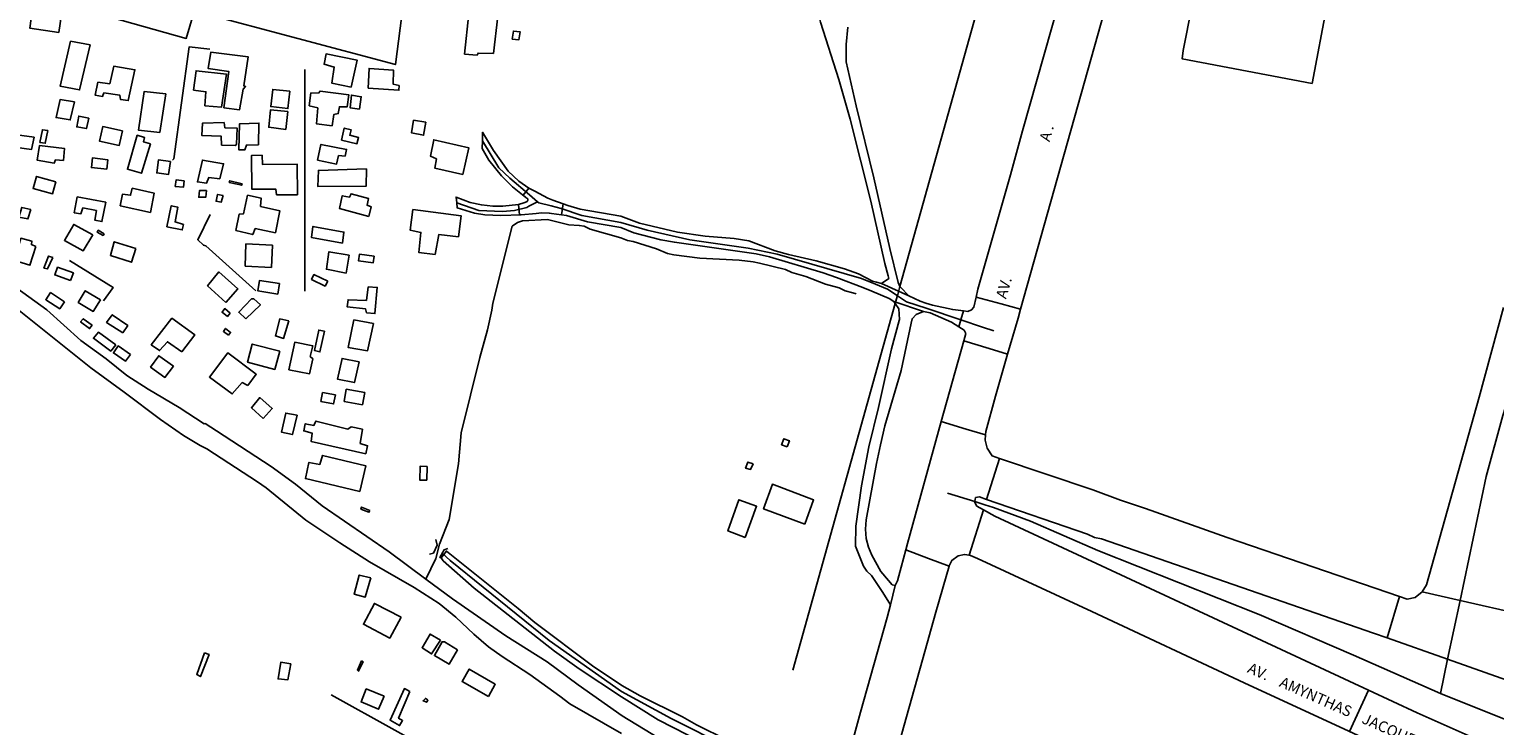
# Model space of a CAD drawing. Extents: x 180697 to 183114, y 1679821 to 1682597.
# Drawn here: x 181045 to 181383, y 1681248 to 1681409 of the extents above; entities that cross this region are included whole.
import ezdxf
from ezdxf.enums import TextEntityAlignment as Align

# ---------------------------------------------------------------- set-up
doc = ezdxf.new("R2010")
doc.units = 0
doc.header["$LTSCALE"] = 9
doc.header["$MEASUREMENT"] = 0
for name, color, linetype in [('V-CANAL', 4, 'CONTINUOUS'), ('V-CANTEIRO', 42, 'CONTINUOUS'), ('V-CRUZAMENTO', 1, 'CONTINUOUS'), ('V-EDIFICACAO', 7, 'CONTINUOUS'), ('V-EIXO_DE_LOGRADOURO', 3, 'CONTINUOUS'), ('V-LOTE', 1, 'CONTINUOUS'), ('V-NOME_DOS_LOGRADOUROS', 7, 'CONTINUOUS'), ('V-PONTE_VIADUTO_PASSARELA', 2, 'CONTINUOUS'), ('V-QUADRA', 6, 'CONTINUOUS'), ('V-REFERENCIA', 2, 'CONTINUOUS'), ('V-VALETA', 6, 'CONTINUOUS')]:
    doc.layers.add(name, color=color, linetype=linetype)

msp = doc.modelspace()

# ---------------------------------------------------------------- linework, layer by layer
at = {"layer": 'V-CANAL'}
for points in [[(181227.14, 1681226.67), (181211.52, 1681233.69), (181200.51, 1681238.84), (181197.6, 1681241.21), (181182.04, 1681250.73), (181171.89, 1681257.89), (181164.76, 1681263.19), (181155.18, 1681269.2), (181142.94, 1681277.67), (181136.76, 1681282.24), (181128.32, 1681288.57), (181112.88, 1681299.18), (181106.74, 1681304.2), (181101.09, 1681308.27), (181088.47, 1681316.52), (181085.84, 1681318.17), (181085.68, 1681318.11), (181079.88, 1681321.85), (181072.71, 1681326.07), (181067.8, 1681329.29), (181063.04, 1681333.11), (181057.19, 1681337.33), (181049.39, 1681344.45), (181036.82, 1681353.45)], [(181042.97, 1681344.26), (181059.53, 1681331), (181067.23, 1681325.43), (181075.61, 1681319.07), (181080.89, 1681315.37), (181084.71, 1681313.07), (181086.27, 1681312.31), (181097.98, 1681304.68), (181099.92, 1681303.32), (181109.12, 1681295.89), (181116.9, 1681290.62), (181123.74, 1681286.22), (181134.1, 1681280.35), (181139.84, 1681276.59), (181143.72, 1681273.51), (181147.83, 1681269.57), (181151.24, 1681266.63), (181154.38, 1681264.4), (181160.75, 1681260.25), (181167.7, 1681255.26), (181169.94, 1681253.46), (181181.92, 1681246.62)]]:
    msp.add_lwpolyline(points, dxfattribs=at)
at = {"layer": 'V-CANTEIRO'}
msp.add_lwpolyline([(181386.07, 1681258.9), (181372.42, 1681263.74), (181358.47, 1681268.68), (181355.32, 1681269.8), (181292.59, 1681291.52), (181291.01, 1681291.85), (181289.37, 1681292.61), (181266.1, 1681300.64), (181264.43, 1681301.22), (181263.57, 1681301.09), (181263.35, 1681300.14), (181263.33, 1681300.06), (181263.86, 1681299.1), (181265.35, 1681298.27), (181267.98, 1681296.82), (181354.16, 1681256.64), (181365.41, 1681251.39), (181383.41, 1681243.4)], dxfattribs=at)
at = {"layer": 'V-CRUZAMENTO'}
for points in [[(181166.07, 1681369.74), (181164.88, 1681370.17), (181161.94, 1681371.77), (181160.56, 1681372.52), (181159.217, 1681370.846), (181159.81, 1681370.37), (181160.27, 1681370), (181160.27, 1681369.71), (181160.12, 1681369.41), (181159.62, 1681369.18), (181159.4, 1681369.08), (181158.17, 1681368.76), (181158.376, 1681366.358), (181158.73, 1681366.37), (181162.23, 1681366.67), (181163.44, 1681366.77), (181165.26, 1681366.69), (181165.74, 1681366.67), (181168.079, 1681366.326), (181168.454, 1681368.876)], [(181261.29, 1681338.97), (181260.82, 1681337.26), (181260.82, 1681337.26), (181266.65, 1681335.5), (181266.65, 1681335.5), (181270.95, 1681334.2), (181270.95, 1681334.2), (181273.34, 1681342.47), (181273.94, 1681344.6), (181273.94, 1681344.6), (181269.47, 1681345.79), (181269.47, 1681345.79), (181263.65, 1681347.34), (181263.65, 1681347.34), (181263.11, 1681345.05), (181262.62, 1681344.4), (181261.75, 1681344.04), (181260.74, 1681344.17), (181260.74, 1681344.17), (181260.13, 1681342.1), (181260.13, 1681342.1), (181259.66, 1681340.51), (181259.66, 1681340.51), (181260.9, 1681339.73), (181261.29, 1681338.97)], [(181247.84, 1681290.47), (181247.44, 1681288.98), (181247.44, 1681288.98), (181252.73, 1681287.03), (181252.73, 1681287.03), (181257.47, 1681285.28), (181257.47, 1681285.28), (181257.48, 1681285.33), (181258.05, 1681286.57), (181259.5, 1681287.64), (181261.02, 1681287.97), (181262.05, 1681287.75), (181262.05, 1681287.75), (181265.35, 1681298.27), (181265.35, 1681298.27), (181263.86, 1681299.1), (181263.33, 1681300.06), (181263.35, 1681300.14), (181263.35, 1681300.14), (181263.57, 1681301.09), (181264.43, 1681301.22), (181266.1, 1681300.64), (181266.1, 1681300.64), (181269.08, 1681310.13), (181269.08, 1681310.13), (181267.34, 1681310.72), (181266.23, 1681312.46), (181265.74, 1681314.3), (181265.86, 1681315.53), (181265.86, 1681315.53), (181261.38, 1681316.87), (181261.38, 1681316.87), (181255.64, 1681318.6), (181255.64, 1681318.6), (181247.84, 1681290.47)], [(181354.16, 1681256.64), (181349.756, 1681247.092), (181350.65, 1681246.68), (181355.93, 1681244.24), (181377.99, 1681233.68), (181384.32, 1681230.94), (181387.49, 1681241.67), (181383.41, 1681243.4), (181365.41, 1681251.39), (181354.16, 1681256.64)]]:
    msp.add_lwpolyline(points, close=True, dxfattribs=at)
msp.add_lwpolyline([(181389.5, 1681274.1), (181375.27, 1681277.35), (181375.27, 1681277.35), (181366.54, 1681279.34), (181366.54, 1681279.34), (181366.52, 1681279.31), (181364.91, 1681278.05), (181363.09, 1681277.64), (181361.32, 1681278.25), (181361.32, 1681278.25), (181358.47, 1681268.68), (181358.47, 1681268.68), (181372.42, 1681263.74), (181372.42, 1681263.74), (181386.07, 1681258.9)], dxfattribs=at)
at = {"layer": 'V-EDIFICACAO'}
for points in [[(181052.16, 1681408.42), (181052.77, 1681412.58), (181046.05, 1681413.88), (181045.43, 1681409.44), (181052.16, 1681408.42)], [(181152.35, 1681403.57), (181153.34, 1681412.2), (181146.71, 1681412.79), (181145.72, 1681403.46), (181148.58, 1681403.21), (181148.81, 1681403.68), (181152.35, 1681403.57)], [(181059.38, 1681405.58), (181054.82, 1681406.41), (181052.46, 1681396.02), (181056.91, 1681395.17), (181059.38, 1681405.58)], [(181156.7, 1681406.92), (181156.98, 1681408.74), (181158.5, 1681408.61), (181158.23, 1681406.76), (181156.7, 1681406.92)], [(181094.64, 1681395.34), (181095.18, 1681395.94), (181094.8, 1681396.09), (181095.76, 1681402.85), (181087.19, 1681403.93), (181086.6, 1681400.09), (181091.35, 1681399.42), (181090.21, 1681391.05), (181093.81, 1681390.59), (181094.64, 1681395.34)], [(181119.57, 1681395.84), (181120.92, 1681402.07), (181113.76, 1681403.48), (181113.31, 1681401.1), (181115.65, 1681400.44), (181115.06, 1681396.76), (181119.57, 1681395.84)], [(181062.48, 1681394.48), (181066.18, 1681393.98), (181066.37, 1681392.94), (181068.12, 1681392.7), (181069.68, 1681399.84), (181064.78, 1681400.64), (181063.87, 1681396.6), (181061.14, 1681396.94), (181060.53, 1681393.93), (181062.21, 1681393.67), (181062.48, 1681394.48)], [(181085.77, 1681391.5), (181089.66, 1681391.23), (181090.78, 1681398.83), (181083.79, 1681399.6), (181083.19, 1681395.13), (181086.05, 1681394.75), (181085.77, 1681391.5)], [(181130.64, 1681396.2), (181129.26, 1681396.47), (181129.28, 1681399.76), (181123.69, 1681400.14), (181123.47, 1681395.6), (181130.55, 1681395.09), (181130.64, 1681396.2)], [(181055.76, 1681392.43), (181052.4, 1681392.96), (181051.51, 1681388.79), (181054.78, 1681388.24), (181055.76, 1681392.43)], [(181076.77, 1681394.31), (181071.8, 1681394.8), (181070.52, 1681385.88), (181075.39, 1681385.37), (181076.77, 1681394.31)], [(181105.44, 1681394.9), (181101.46, 1681395.3), (181101.02, 1681391.32), (181104.97, 1681390.87), (181105.44, 1681394.9)], [(181115.2, 1681386.91), (181115.54, 1681389.5), (181116.58, 1681389.71), (181116.85, 1681391.3), (181118.63, 1681391.29), (181118.99, 1681394.06), (181112.37, 1681394.91), (181111.98, 1681394.43), (181110.28, 1681394.48), (181109.89, 1681391.52), (181111.86, 1681391.04), (181111.55, 1681387.38), (181115.2, 1681386.91)], [(181121.5, 1681390.71), (181121.89, 1681393.6), (181119.59, 1681393.98), (181119.31, 1681391.05), (181121.5, 1681390.71)], [(181059.06, 1681388.65), (181056.74, 1681389.13), (181056.26, 1681386.65), (181058.48, 1681386.25), (181059.06, 1681388.65)], [(181104.94, 1681390.19), (181100.93, 1681390.55), (181100.55, 1681386.55), (181104.45, 1681386.07), (181104.94, 1681390.19)], [(181049.58, 1681385.79), (181048.33, 1681386), (181047.77, 1681383.05), (181048.98, 1681382.85), (181049.58, 1681385.79)], [(181066.81, 1681385.75), (181062.26, 1681386.7), (181061.53, 1681383.33), (181066.08, 1681382.38), (181066.81, 1681385.75)], [(181089.68, 1681382.4), (181092.9, 1681382.34), (181093.13, 1681382.67), (181093.22, 1681386.36), (181090.44, 1681386.46), (181090.24, 1681387.63), (181085.3, 1681387.53), (181085.1, 1681384.69), (181089.58, 1681384.49), (181089.68, 1681382.4)], [(181098.15, 1681382.5), (181098.27, 1681387.51), (181093.78, 1681387.33), (181093.67, 1681381.34), (181095.06, 1681381.36), (181095.39, 1681382.46), (181098.15, 1681382.5)], [(181117.3, 1681383.56), (181120.86, 1681382.76), (181121.24, 1681384.16), (181119.21, 1681384.71), (181119.51, 1681386), (181117.97, 1681386.38), (181117.3, 1681383.56)], [(181136.78, 1681387.74), (181133.94, 1681388.16), (181133.47, 1681385.25), (181136.24, 1681384.73), (181136.78, 1681387.74)], [(181046.41, 1681384.26), (181042.46, 1681384.8), (181041.93, 1681381.96), (181045.86, 1681381.46), (181046.41, 1681384.26)], [(181073.24, 1681382.7), (181071.64, 1681383.2), (181071.85, 1681384.22), (181070.2, 1681384.7), (181067.94, 1681376.85), (181071.2, 1681375.93), (181073.24, 1681382.7)], [(181116.6, 1681380.07), (181118.15, 1681379.89), (181118.5, 1681381.46), (181112.57, 1681382.61), (181111.81, 1681378.99), (181116.17, 1681378.04), (181116.6, 1681380.07)], [(181145.31, 1681375.64), (181146.67, 1681381.82), (181138.61, 1681383.67), (181137.84, 1681379.9), (181139.21, 1681379.26), (181138.83, 1681377.15), (181145.31, 1681375.64)], [(181053.22, 1681378.91), (181053.43, 1681381.68), (181047.67, 1681382.32), (181047.1, 1681378.99), (181051.07, 1681378.27), (181051.39, 1681379.04), (181053.22, 1681378.91)], [(181063.21, 1681376.86), (181063.46, 1681379.02), (181059.88, 1681379.5), (181059.66, 1681377.25), (181063.21, 1681376.86)], [(181077.88, 1681378.65), (181075.12, 1681379.07), (181074.72, 1681376.03), (181077.44, 1681375.66), (181077.88, 1681378.65)], [(181089.27, 1681374.65), (181090.13, 1681378.15), (181085.23, 1681378.98), (181084.08, 1681373.95), (181086.21, 1681373.66), (181086.71, 1681374.96), (181089.27, 1681374.65)], [(181102.35, 1681370.93), (181107.16, 1681370.99), (181107.1, 1681378.03), (181099.12, 1681377.94), (181098.99, 1681380.08), (181096.54, 1681380.02), (181096.65, 1681372.23), (181102.18, 1681372.25), (181102.35, 1681370.93)], [(181123.05, 1681376.97), (181112, 1681376.59), (181111.84, 1681372.91), (181122.98, 1681372.94), (181123.05, 1681376.97)], [(181051.46, 1681373.98), (181046.98, 1681375.22), (181046.18, 1681372.43), (181050.67, 1681371.22), (181051.46, 1681373.98)], [(181073.28, 1681366.87), (181074.15, 1681371.34), (181069.05, 1681372.47), (181068.66, 1681370.85), (181066.83, 1681371.14), (181066.31, 1681368.44), (181073.28, 1681366.87)], [(181081.07, 1681374.22), (181079.2, 1681374.45), (181078.98, 1681372.9), (181080.88, 1681372.71), (181081.07, 1681374.22)], [(181094.4, 1681373.51), (181091.56, 1681374.21), (181091.44, 1681373.84), (181094.31, 1681373.17), (181094.4, 1681373.51)], [(181060.78, 1681367.36), (181060.44, 1681365.08), (181062.05, 1681364.77), (181062.95, 1681369.24), (181056.39, 1681370.49), (181055.69, 1681366.84), (181057.23, 1681366.59), (181057.67, 1681367.94), (181060.78, 1681367.36)], [(181086.21, 1681371.94), (181084.59, 1681371.99), (181084.39, 1681370.41), (181086.01, 1681370.41), (181086.21, 1681371.94)], [(181090.01, 1681370.8), (181088.74, 1681371.07), (181088.39, 1681369.48), (181089.57, 1681369.3), (181090.01, 1681370.8)], [(181092.98, 1681362.73), (181096.85, 1681361.79), (181097.41, 1681363.17), (181102.06, 1681362.22), (181103.12, 1681367.23), (181098.67, 1681368.3), (181098.77, 1681370.2), (181095.67, 1681370.88), (181094.7, 1681366.57), (181093.72, 1681366.53), (181092.98, 1681362.73)], [(181123.66, 1681365.94), (181124.19, 1681368.17), (181123.23, 1681368.57), (181123.53, 1681370.14), (181119.53, 1681371.2), (181119.14, 1681370.4), (181117.49, 1681370.75), (181116.82, 1681367.82), (181123.66, 1681365.94)], [(181045.66, 1681367.56), (181043.56, 1681368.04), (181042.93, 1681365.82), (181045, 1681365.4), (181045.66, 1681367.56)], [(181080.88, 1681364.14), (181078.95, 1681364.71), (181079.57, 1681368.12), (181078.06, 1681368.45), (181077.06, 1681363.61), (181080.61, 1681362.85), (181080.88, 1681364.14)], [(181138.94, 1681357.21), (181139.76, 1681361.78), (181144.28, 1681361.3), (181144.92, 1681366.11), (181133.79, 1681367.55), (181133.18, 1681362.8), (181135.63, 1681362.28), (181135.14, 1681357.68), (181138.94, 1681357.21)], [(181059.95, 1681361.72), (181055.56, 1681364.14), (181053.42, 1681360.42), (181057.77, 1681358.04), (181059.95, 1681361.72)], [(181062.6, 1681361.99), (181061.22, 1681362.77), (181060.96, 1681362.36), (181062.33, 1681361.6), (181062.6, 1681361.99)], [(181117.54, 1681359.82), (181117.89, 1681362.35), (181110.71, 1681363.67), (181110.37, 1681361.12), (181117.54, 1681359.82)], [(181046.81, 1681359.07), (181045.8, 1681359.46), (181045.88, 1681360.28), (181043.37, 1681360.92), (181041.87, 1681355.77), (181045.47, 1681354.71), (181046.81, 1681359.07)], [(181069.91, 1681358.55), (181064.91, 1681360.12), (181064.01, 1681356.95), (181068.89, 1681355.41), (181069.91, 1681358.55)], [(181101.17, 1681354.22), (181101.4, 1681359.32), (181095.26, 1681359.63), (181095.12, 1681354.52), (181101.17, 1681354.22)], [(181050.73, 1681356.53), (181049.78, 1681356.83), (181048.67, 1681354.04), (181049.55, 1681353.85), (181050.73, 1681356.53)], [(181118.4, 1681352.89), (181119.07, 1681357), (181114.43, 1681357.83), (181113.85, 1681353.78), (181118.4, 1681352.89)], [(181124.85, 1681356.81), (181121.46, 1681357.23), (181121.24, 1681355.71), (181124.61, 1681355.23), (181124.85, 1681356.81)], [(181054.85, 1681351.15), (181055.48, 1681352.94), (181051.84, 1681354.25), (181051.19, 1681352.49), (181054.85, 1681351.15)], [(181090.66, 1681346.13), (181093.42, 1681349.26), (181089.03, 1681353.17), (181086.44, 1681349.99), (181090.66, 1681346.13)], [(181114.13, 1681351), (181110.95, 1681352.56), (181110.4, 1681351.43), (181113.54, 1681349.89), (181114.13, 1681351)], [(181061.74, 1681346.76), (181058.24, 1681348.83), (181056.61, 1681346.13), (181060.07, 1681344.05), (181061.74, 1681346.76)], [(181102.6, 1681348.05), (181102.99, 1681350.47), (181098.42, 1681351.22), (181097.99, 1681348.82), (181102.6, 1681348.05)], [(181123.05, 1681343.7), (181125.03, 1681343.55), (181125.58, 1681349.6), (181123.49, 1681349.71), (181123.08, 1681346.58), (181118.82, 1681346.76), (181118.64, 1681345.07), (181122.86, 1681344.62), (181123.05, 1681343.7)], [(181053.41, 1681346.27), (181050.24, 1681348.41), (181049.11, 1681346.75), (181052.33, 1681344.66), (181053.41, 1681346.27)], [(181095.28, 1681342.3), (181098.62, 1681345.55), (181097.07, 1681346.96), (181096.59, 1681346.98), (181093.62, 1681343.85), (181095.28, 1681342.3)], [(181059.82, 1681340.84), (181057.77, 1681342.35), (181057.15, 1681341.67), (181059.23, 1681340.07), (181059.82, 1681340.84)], [(181066.88, 1681339.08), (181068.02, 1681340.78), (181064.43, 1681343.28), (181063.15, 1681341.51), (181066.88, 1681339.08)], [(181080.5, 1681334.71), (181083.5, 1681338.62), (181078.19, 1681342.46), (181073.46, 1681336.36), (181075.35, 1681334.99), (181077.19, 1681337.06), (181080.5, 1681334.71)], [(181091.63, 1681343.61), (181090.41, 1681344.71), (181089.79, 1681343.85), (181091.02, 1681342.91), (181091.63, 1681343.61)], [(181105.19, 1681341.84), (181103.07, 1681342.31), (181102.08, 1681338.38), (181103.98, 1681337.82), (181105.19, 1681341.84)], [(181124.69, 1681341.26), (181120.17, 1681342.1), (181118.89, 1681335.7), (181123.35, 1681334.97), (181124.69, 1681341.26)], [(181065.31, 1681336.37), (181061.28, 1681339.26), (181060.09, 1681337.85), (181064.09, 1681334.9), (181065.31, 1681336.37)], [(181091.27, 1681338.53), (181091.73, 1681339.19), (181090.59, 1681340.12), (181090.08, 1681339.43), (181091.27, 1681338.53)], [(181113.39, 1681339.46), (181112.06, 1681339.73), (181111.07, 1681335.03), (181112.33, 1681334.71), (181113.39, 1681339.46)], [(181068.63, 1681334.09), (181065.84, 1681336.07), (181064.72, 1681334.46), (181067.47, 1681332.54), (181068.63, 1681334.09)], [(181103.08, 1681334.84), (181096.75, 1681336.51), (181095.67, 1681332.34), (181101.93, 1681330.66), (181103.08, 1681334.84)], [(181110.12, 1681333.66), (181110.71, 1681336.1), (181106.54, 1681336.95), (181105.21, 1681330.59), (181109.95, 1681329.66), (181110.68, 1681333.12), (181110.12, 1681333.66)], [(181078.58, 1681331.38), (181075.18, 1681333.8), (181073.27, 1681331.21), (181076.61, 1681328.8), (181078.58, 1681331.38)], [(181095.69, 1681326.92), (181097.66, 1681329.54), (181091.13, 1681334.5), (181086.86, 1681328.88), (181092.13, 1681325.01), (181094.42, 1681327.61), (181095.69, 1681326.92)], [(181121.38, 1681332.4), (181117.46, 1681333.2), (181116.43, 1681328.39), (181120.28, 1681327.64), (181121.38, 1681332.4)], [(181115.91, 1681324.76), (181112.97, 1681325.32), (181112.57, 1681323.29), (181115.48, 1681322.71), (181115.91, 1681324.76)], [(181122.16, 1681322.5), (181122.67, 1681325.32), (181118.41, 1681326.08), (181117.97, 1681323.28), (181122.16, 1681322.5)], [(181099.28, 1681319.33), (181101.33, 1681321.67), (181098.46, 1681324.17), (181096.56, 1681321.83), (181099.28, 1681319.33)], [(181107.08, 1681320.11), (181104.47, 1681320.59), (181103.48, 1681316.2), (181106.01, 1681315.63), (181107.08, 1681320.11)], [(181122.9, 1681311.15), (181123.32, 1681313.05), (181121.64, 1681313.58), (181122.15, 1681316.86), (181119.56, 1681317.38), (181118.81, 1681316.9), (181111.41, 1681318.72), (181110.94, 1681317.73), (181108.94, 1681318.13), (181108.61, 1681316.47), (181110.58, 1681315.93), (181110.31, 1681314.06), (181122.9, 1681311.15)], [(181220.1, 1681312.77), (181218.83, 1681313.28), (181219.31, 1681314.65), (181220.61, 1681314.21), (181220.1, 1681312.77)], [(181121.58, 1681302.48), (181122.9, 1681308.44), (181112.97, 1681310.8), (181112.3, 1681308.73), (181109.81, 1681309.21), (181109, 1681305.48), (181121.58, 1681302.48)], [(181137.07, 1681308.24), (181135.43, 1681308.31), (181135.36, 1681305.13), (181136.98, 1681305.13), (181137.07, 1681308.24)], [(181212.22, 1681308.89), (181211.65, 1681307.58), (181210.51, 1681307.9), (181211.06, 1681309.28)], [(181224.15, 1681294.97), (181226.2, 1681300.52), (181216.68, 1681304.14), (181214.66, 1681298.46), (181224.15, 1681294.97)], [(181123.82, 1681298.1), (181121.9, 1681298.9), (181121.79, 1681298.43), (181123.64, 1681297.69), (181123.82, 1681298.1)], [(181210.41, 1681291.89), (181213.06, 1681299.06), (181208.99, 1681300.58), (181206.43, 1681293.38), (181210.41, 1681291.89)], [(181124.08, 1681282.57), (181121.41, 1681283.17), (181120.23, 1681278.77), (181122.78, 1681278.1), (181124.08, 1681282.57)], [(181131.09, 1681273.49), (181124.92, 1681276.63), (181122.37, 1681271.85), (181128.44, 1681268.63), (181131.09, 1681273.49)], [(181140.13, 1681268.18), (181137.76, 1681269.58), (181135.9, 1681266.41), (181138.08, 1681264.99), (181140.13, 1681268.18)], [(181144.05, 1681265.93), (181141.09, 1681267.76), (181140.52, 1681267.78), (181138.74, 1681264.62), (181142.16, 1681262.66), (181144.05, 1681265.93)], [(181085.75, 1681265.24), (181083.95, 1681260.23), (181084.78, 1681259.76), (181086.78, 1681264.84), (181085.75, 1681265.24)], [(181105.61, 1681262.71), (181103.32, 1681263.06), (181102.69, 1681259.22), (181104.91, 1681258.98), (181105.61, 1681262.71)], [(181121.9, 1681263.42), (181120.97, 1681261.27), (181121.23, 1681260.97), (181122.33, 1681263.15), (181121.9, 1681263.42)], [(181151.2, 1681255.17), (181152.79, 1681257.99), (181146.78, 1681261.5), (181145.12, 1681258.59), (181151.2, 1681255.17)], [(181127.14, 1681255.25), (181123.02, 1681256.92), (181121.83, 1681253.9), (181125.87, 1681252.23), (181127.14, 1681255.25)], [(181133.08, 1681256.29), (181131.83, 1681256.97), (181128.53, 1681249.69), (181130.71, 1681248.43), (181131.42, 1681249.6), (181130.5, 1681250.12), (181133.08, 1681256.29)], [(181137.26, 1681254.41), (181136.69, 1681254.72), (181136.15, 1681254.18), (181136.96, 1681253.82), (181137.26, 1681254.41)]]:
    msp.add_lwpolyline(points, close=True, dxfattribs=at)
at = {"layer": 'V-EIXO_DE_LOGRADOURO'}
for points in [[(181425.72, 1681467.47), (181400.52, 1681373.8), (181393.68, 1681347.26), (181389.64, 1681334.02), (181385.16, 1681320.05), (181381.27, 1681305.93), (181375.27, 1681277.35), (181372.42, 1681263.74), (181370.77, 1681255.89)], [(181162.53, 1681369.37), (181160.68, 1681370.94), (181156.12, 1681374.81), (181153.58, 1681377.23), (181149.82, 1681383.46)], [(181143.9, 1681369.1), (181148.97, 1681367.38), (181154.45, 1681367.15), (181157.21, 1681367.38), (181160.04, 1681368.06), (181160.52, 1681368.31), (181162.53, 1681369.37), (181162.84, 1681369.1), (181165.71, 1681368.39), (181168, 1681367.83), (181172.78, 1681366.2), (181181.72, 1681364.6), (181187.79, 1681362.78), (181197.64, 1681360.61), (181211.1, 1681358.66), (181217.76, 1681357.23), (181237.22, 1681351.61), (181240.47, 1681350.32), (181243.25, 1681349.22), (181245.27, 1681347.85), (181245.53, 1681347.68), (181247.59, 1681346.28), (181252.12, 1681344.77), (181260.13, 1681342.1), (181265.18, 1681340.41), (181267.77, 1681339.6)], [(181257.09, 1681302.08), (181263.35, 1681300.14), (181265.71, 1681299.41), (181267.68, 1681298.8), (181276.21, 1681295.64), (181291.71, 1681288.87), (181328.97, 1681274.06), (181350.73, 1681264.73), (181370.77, 1681255.89), (181370.8, 1681255.88), (181395.15, 1681246.06)], [(181236.96, 1681232.65), (181230.33, 1681234.38), (181227.82, 1681235.04), (181222.54, 1681236.69), (181211.98, 1681241.03), (181206.67, 1681243.4), (181193.32, 1681250.1), (181181.91, 1681256.28), (181165.23, 1681268.05), (181142.36, 1681286.53), (181140.42, 1681288.29)]]:
    msp.add_lwpolyline(points, dxfattribs=at)
at = {"layer": 'V-LOTE'}
for points in [[(181084.76, 1681413.08), (181129.76, 1681401.02), (181140.19, 1681482.58)], [(181280.36, 1681471.93), (181268.9, 1681431.49), (181246.12, 1681349.81)], [(181319.3, 1681443.93), (181311.44, 1681404.26), (181311.19, 1681402.39), (181341.17, 1681396.68), (181348.1, 1681433.38), (181349.19, 1681438.39), (181319.3, 1681443.93)], [(181086.96, 1681404.55), (181082.19, 1681405.13), (181078.62, 1681379.27), (181078.36, 1681378.97)], [(181108.9, 1681348.76), (181108.83, 1681399.89)], [(181087.03, 1681366.44), (181084.15, 1681360.61), (181085.52, 1681359.38), (181086.03, 1681359.16), (181097.58, 1681348.79)], [(181062.4, 1681346.47), (181064.67, 1681349.54), (181054.58, 1681355.78)], [(181246.12, 1681349.81), (181245.61, 1681347.96), (181245.53, 1681347.68)], [(181245.02, 1681345.86), (181221.42, 1681261.22)], [(181245.47, 1681347.47), (181245.02, 1681345.86)], [(181245.53, 1681347.68), (181245.51, 1681347.6), (181245.47, 1681347.47)], [(181114.9, 1681255.56), (181144.28, 1681239.24)]]:
    msp.add_lwpolyline(points, dxfattribs=at)
at = {"layer": 'V-PONTE_VIADUTO_PASSARELA'}
for points in [[(181139.073, 1681291.372), (181139.364, 1681290.126), (181138.533, 1681288.257), (181137.618, 1681288.008)], [(181140.27, 1681287.16), (181140.029, 1681287.219), (181140.986, 1681289.046), (181141.858, 1681289.295)]]:
    msp.add_lwpolyline(points, dxfattribs=at)
at = {"layer": 'V-QUADRA'}
for points in [[(181233.43, 1681238.3), (181237.04, 1681251.57), (181243.15, 1681273.43), (181243.15, 1681273.43), (181243.96, 1681276.33), (181245.03, 1681280.75), (181245.52, 1681281.87), (181245.82, 1681282.99), (181247.44, 1681288.98), (181247.84, 1681290.47), (181255.64, 1681318.6), (181260.82, 1681337.26), (181261.29, 1681338.97), (181260.9, 1681339.73), (181259.66, 1681340.51), (181257.97, 1681341.58), (181253.06, 1681343.74), (181251.54, 1681344.06), (181244.73, 1681346.3), (181243.61, 1681347.01), (181239.62, 1681348.72), (181239.62, 1681348.72), (181237.57, 1681349.59), (181231.45, 1681351.89), (181228.43, 1681352.95), (181216.06, 1681356.62), (181212.93, 1681357.35), (181194.11, 1681360), (181190.96, 1681360.61), (181184.74, 1681362.21), (181181.72, 1681363.43), (181174.08, 1681364.69), (181169.21, 1681366.16), (181165.74, 1681366.67), (181165.26, 1681366.69), (181165.26, 1681366.69), (181163.44, 1681366.77), (181162.23, 1681366.67), (181162.23, 1681366.67), (181158.73, 1681366.37), (181154.05, 1681366.21), (181150.4, 1681366.33), (181148, 1681366.75), (181144.01, 1681367.95), (181143.9, 1681369.1), (181143.9, 1681369.1), (181143.76, 1681370.46), (181147.02, 1681369.17), (181149.6, 1681368.64), (181152.19, 1681368.32), (181154.51, 1681368.32), (181158.17, 1681368.76), (181159.4, 1681369.08), (181159.62, 1681369.18), (181159.62, 1681369.18), (181160.12, 1681369.41), (181160.27, 1681369.71), (181160.27, 1681370), (181159.81, 1681370.37), (181159.81, 1681370.37), (181156.78, 1681372.8), (181154.21, 1681375.35), (181151.33, 1681378.97), (181149.79, 1681381.68), (181149.82, 1681383.46), (181149.82, 1681383.46), (181149.85, 1681385.41), (181152.37, 1681381.16), (181155.76, 1681376.42), (181158.22, 1681374.12), (181160.56, 1681372.52), (181161.94, 1681371.77), (181161.94, 1681371.77), (181164.88, 1681370.17), (181166.07, 1681369.74), (181166.07, 1681369.74), (181169.52, 1681368.49), (181172.38, 1681367.69), (181181.72, 1681366.02), (181186.04, 1681364.44), (181194.8, 1681362.37), (181201.19, 1681361.44), (181207.85, 1681360.9), (181211.29, 1681360.32), (181217.31, 1681358.06), (181220.4, 1681357.19), (181226.79, 1681355.72), (181233.33, 1681353.86), (181236.57, 1681352.69), (181239.77, 1681351.07), (181240.73, 1681350.8), (181240.73, 1681350.8), (181241.83, 1681350.49), (181248.16, 1681347.67), (181250.75, 1681346.42), (181252.07, 1681345.99), (181252.07, 1681345.99), (181253.58, 1681345.51), (181258.3, 1681344.47), (181260.74, 1681344.17), (181260.74, 1681344.17), (181261.75, 1681344.04), (181262.62, 1681344.4), (181263.11, 1681345.05), (181263.65, 1681347.34), (181263.65, 1681347.34), (181264.08, 1681349.19), (181271.62, 1681375.58), (181274.36, 1681385.73), (181302.59, 1681485.32)], [(181313.5, 1681485.31), (181273.94, 1681344.6), (181273.94, 1681344.6), (181273.34, 1681342.47), (181270.95, 1681334.2), (181270.95, 1681334.2), (181268.13, 1681324.45), (181268.13, 1681324.45), (181265.93, 1681316.3), (181265.86, 1681315.53), (181265.86, 1681315.53), (181265.74, 1681314.3), (181266.23, 1681312.46), (181267.34, 1681310.72), (181269.08, 1681310.13), (181269.08, 1681310.13), (181290.57, 1681302.83), (181296.97, 1681300.45), (181302.77, 1681298.55), (181321.55, 1681291.88), (181361.32, 1681278.25), (181361.32, 1681278.25), (181363.09, 1681277.64), (181364.91, 1681278.05), (181366.52, 1681279.31), (181366.54, 1681279.34), (181367.54, 1681280.9), (181379.67, 1681324.28), (181385.29, 1681344.94)], [(181085.69, 1681421.33), (181081.53, 1681407.07), (181054.41, 1681414.65)], [(181200.43, 1681244.61), (181190.33, 1681249.81), (181181.91, 1681255.06), (181172.15, 1681261.57), (181166.46, 1681265.59), (181147.88, 1681280.18), (181140.77, 1681286.45), (181140.27, 1681287.16), (181140.27, 1681287.16), (181141.51, 1681288.73), (181141.51, 1681288.73), (181158.04, 1681275.48), (181161.9, 1681272.22), (181175.2, 1681262.23), (181181.94, 1681257.73), (181186.21, 1681255.33), (181195.96, 1681250.48), (181199.19, 1681248.61), (181206.36, 1681245.07)], [(181350.65, 1681246.68), (181325.46, 1681258.3), (181290.37, 1681274.76), (181263.96, 1681286.99), (181262.36, 1681287.69), (181262.05, 1681287.75), (181262.05, 1681287.75), (181261.02, 1681287.97), (181259.5, 1681287.64), (181258.05, 1681286.57), (181257.48, 1681285.33), (181257.47, 1681285.28), (181256.73, 1681282.84), (181254.41, 1681274.62), (181254.41, 1681274.62), (181251.31, 1681263.63), (181251.31, 1681263.63), (181243.36, 1681235.41)]]:
    msp.add_lwpolyline(points, dxfattribs=at)
at = {"layer": 'V-REFERENCIA'}
for points in [[(181241.83, 1681350.49), (181243.56, 1681351.66), (181243.39, 1681352.27), (181243.39, 1681352.27), (181242.63, 1681355.08), (181239.4, 1681369.46), (181234.63, 1681388.43), (181232.05, 1681397.61), (181227.76, 1681410.78), (181227.15, 1681413.29), (181226.83, 1681415.67), (181226.74, 1681419.24), (181227.38, 1681426.25), (181230.08, 1681436.75), (181230.53, 1681440.12), (181230.73, 1681443.45), (181229.76, 1681450.05), (181228.17, 1681456.59), (181221.49, 1681476.21), (181220.56, 1681479.48), (181219.31, 1681482.53), (181217.64, 1681485.18), (181216.03, 1681486.36)], [(181234.09, 1681409.69), (181233.73, 1681405.67), (181233.74, 1681401.63), (181235.98, 1681391.52), (181240.12, 1681374.85), (181243.77, 1681358.57), (181245.72, 1681350.69), (181246.12, 1681349.81), (181246.12, 1681349.81), (181246.21, 1681349.62), (181248.16, 1681347.67)], [(181243.96, 1681276.33), (181242.14, 1681279.13), (181242.14, 1681279.13), (181239.58, 1681283.08), (181238.51, 1681284.12), (181237.71, 1681285.23), (181235.86, 1681289.89), (181235.86, 1681289.89), (181235.93, 1681294.51), (181237.27, 1681303.75), (181238.95, 1681312.81), (181241.19, 1681321.87), (181244.15, 1681335.38), (181245.94, 1681341.96), (181245.94, 1681341.96), (181246, 1681342.18), (181245.83, 1681344.64), (181245.02, 1681345.86), (181245.02, 1681345.86), (181244.73, 1681346.3)], [(181251.54, 1681344.06), (181249.83, 1681343.32), (181248.89, 1681342.35), (181248.68, 1681341.33), (181246.37, 1681330.38), (181242.66, 1681317.6), (181241.62, 1681313.28), (181240.69, 1681308.96), (181238.35, 1681295.96), (181238.2, 1681293.77), (181238.35, 1681291.62), (181238.89, 1681289.65), (181239.62, 1681287.77), (181241.69, 1681284.03), (181243.49, 1681281.93), (181244.33, 1681280.95), (181245.03, 1681280.75)]]:
    msp.add_lwpolyline(points, dxfattribs=at)
at = {"layer": 'V-VALETA'}
for points in [[(181136.76, 1681282.24), (181139.05, 1681287.01), (181139.94, 1681290.29), (181142.12, 1681295.98), (181144.32, 1681308.87), (181144.95, 1681316.01), (181149.23, 1681333.38), (181150.97, 1681339.8), (181151.97, 1681344.3), (181152.19, 1681345.92), (181156.66, 1681363.71), (181157.87, 1681364.55), (181159.09, 1681364.93), (181164.81, 1681365.23), (181169.76, 1681364.01), (181172.13, 1681363.91), (181173.3, 1681363.7), (181174.63, 1681363.01), (181181.73, 1681361.04), (181183.25, 1681360.45), (181184.55, 1681360.21), (181189.94, 1681358.47), (181192.52, 1681357.43), (181194, 1681357.1), (181199.93, 1681356.35), (181209.06, 1681355.87), (181212.22, 1681355.53), (181213.69, 1681355.19), (181219.73, 1681353.73), (181221.21, 1681353.04), (181224.38, 1681352.11), (181228.91, 1681350.37), (181232.09, 1681349.47), (181233.49, 1681348.82), (181235.26, 1681348.33)], [(181235.26, 1681348.33), (181236.05, 1681348.12)]]:
    msp.add_lwpolyline(points, dxfattribs=at)

# ---------------------------------------------------------------- texts
at = {"layer": 'V-NOME_DOS_LOGRADOUROS'}
for s, height, rotation, p in [('A .', 2.4997, 74, (181279.929, 1681385.247)), ('AV.', 2.4997, 74, (181270.059, 1681349.537)), ('AV.    AMYNTHAS    JACQUES      DE   MORAES', 2.50002, 336.12613, (181357.994, 1681248.028))]:
    msp.add_text(s, height=height, rotation=rotation, dxfattribs=at).set_placement(p, align=Align.MIDDLE_CENTER)

doc.saveas('drawing.dxf')
